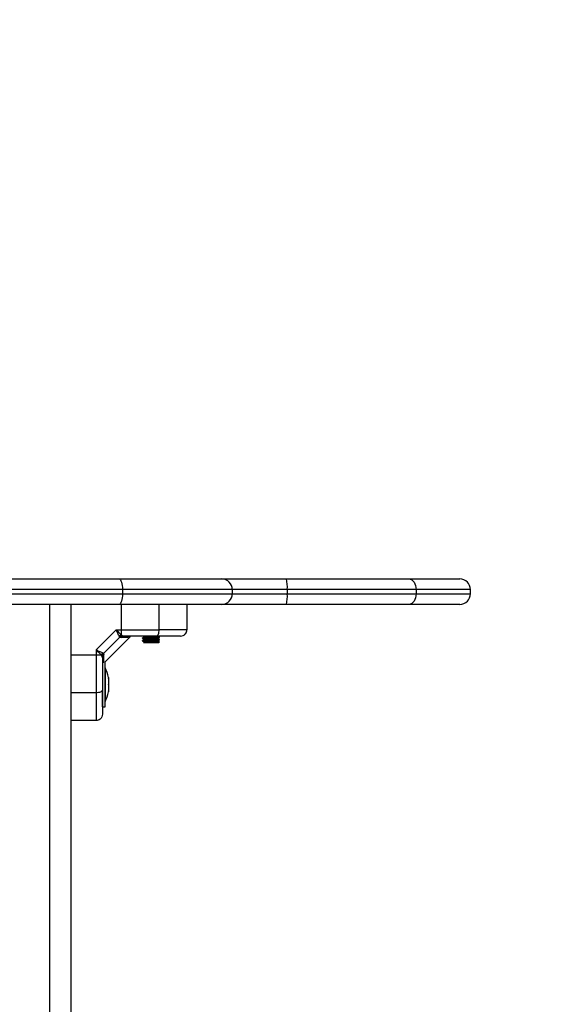
# Model space of a CAD drawing. Units: millimetres. Extents: x -4076.6 to -4064.5, y 4121.7 to 4131.5.
# Drawn here: x -4073 to -4072.7, y 4128.3 to 4128.8 of the extents above; entities that cross this region are included whole.
import ezdxf

# ---------------------------------------------------------------- set-up
doc = ezdxf.new("R2010")
doc.units = ezdxf.units.MM
doc.header["$PDSIZE"] = -1
doc.layers.add('DIASTASEIS', color=253, linetype='Continuous', lineweight=5)
doc.styles.get("Standard").update_dxf_attribs({"font": 'ARIALN.TTF'})
doc.dimstyles.get("Standard").update_dxf_attribs({"dimtxt": 0.18, "dimasz": 0.15, "dimexe": 0.1, "dimexo": 0, "dimgap": 0.09, "dimtad": 0, "dimzin": 0, "dimdsep": 46, "dimtxsty": 'Standard', "dimblk": 'OBLIQUE', "dimcen": 0.09, "dimadec": 0, "dimazin": 0, "dimtfac": 1, "dimtofl": 0, "dimtmove": 0, "dimatfit": 3, "dimldrblk": 'OBLIQUE', "dimfxl": 1, "dimtolj": 1, "dimtzin": 0, "dimarcsym": 0})

# ---------------------------------------------------------------- blocks, each defined once
blk = doc.blocks.new('_Oblique')
at = {"color": 0, "linetype": 'ByBlock', "lineweight": -2}
blk.add_line((-0.5, -0.5), (0.5, 0.5), dxfattribs=at)
blk = doc.blocks.new('*D39')
at = {"layer": 'Defpoints', "color": 0}
for p in [(-4074.049939041488, 4129.206942104131), (-4071.06942521227, 4129.206942104131), (-4073.782623132495, 4127.898910259722)]:
    blk.add_point(p, dxfattribs=at)
at = {"layer": 'DIASTASEIS', "color": 0, "lineweight": -2}
for p, q in [((-4071.06942521227, 4129.206942104131), (-4074.149939041488, 4129.206942104131)), ((-4074.049939041488, 4129.206942104131), (-4074.049939041488, 4128.828267246047)), ((-4074.049939041488, 4127.898910259722), (-4074.049939041488, 4128.277585117807)), ((-4073.782623132495, 4127.898910259722), (-4074.149939041488, 4127.898910259722))]:
    blk.add_line(p, q, dxfattribs=at)
at = {"layer": 'DIASTASEIS', "color": 0, "linetype": 'ByBlock', "lineweight": -2, "xscale": 0.15, "yscale": 0.15, "zscale": 0.15}
for p, rotation in [((-4074.049939041488, 4129.206942104131), 90), ((-4074.049939041488, 4127.898910259722), 270)]:
    blk.add_blockref('_Oblique', p, dxfattribs=dict(at, rotation=rotation))
at = {"layer": 'DIASTASEIS', "color": 0, "insert": (-4074.049939041488, 4128.552926181927), "char_height": 0.18, "attachment_point": 5, "rotation": 90}
blk.add_mtext('\\A1;\\A1;1.35', dxfattribs=at)
blk = doc.blocks.new('D004_A')
at = {"color": 7, "linetype": 'Continuous', "lineweight": 25}
for p, q in [((-4061.928090973073, 4123.820538062091), (-4061.859393725366, 4123.820538062091)), ((-4061.859393725366, 4123.820538062091), (-4061.8107270587, 4123.820538062091)), ((-4061.8107270587, 4123.820538062091), (-4061.780165655191, 4123.820538062091)), ((-4061.780165655191, 4123.820538062091), (-4061.722201592692, 4123.820538062091)), ((-4061.722201592692, 4123.820538062091), (-4061.698081264854, 4123.820538062091)), ((-4061.857797001741, 4123.81553806209), (-4061.929797001741, 4123.81553806209)), ((-4061.929797001741, 4123.81353806209), (-4061.857797001741, 4123.81353806209)), ((-4061.857797001741, 4123.81553806209), (-4061.857797001741, 4123.81353806209)), ((-4061.805797001739, 4123.81553806209), (-4061.857797001741, 4123.81553806209)), ((-4061.857797001741, 4123.81353806209), (-4061.805797001739, 4123.81353806209)), ((-4061.805797001739, 4123.81553806209), (-4061.805797001739, 4123.81353806209)), ((-4061.77979700174, 4123.81553806209), (-4061.805797001739, 4123.81553806209)), ((-4061.805797001739, 4123.81353806209), (-4061.77979700174, 4123.81353806209)), ((-4061.77979700174, 4123.81553806209), (-4061.77979700174, 4123.81353806209)), ((-4061.71879700174, 4123.81553806209), (-4061.77979700174, 4123.81553806209)), ((-4061.77979700174, 4123.81353806209), (-4061.71879700174, 4123.81353806209)), ((-4061.71879700174, 4123.81553806209), (-4061.71879700174, 4123.81353806209)), ((-4061.693081264855, 4123.81553806209), (-4061.71879700174, 4123.81553806209)), ((-4061.71879700174, 4123.81353806209), (-4061.693081264855, 4123.81353806209)), ((-4061.693081264855, 4123.81353806209), (-4061.693081264855, 4123.81553806209)), ((-4061.859393725366, 4123.808538062092), (-4061.928090973073, 4123.808538062092)), ((-4061.892297001741, 4123.808538062092), (-4061.892297001741, 4123.308538062092)), ((-4061.88229700174, 4123.808538062092), (-4061.88229700174, 4123.308538062092)), ((-4061.8107270587, 4123.808538062092), (-4061.859393725366, 4123.808538062092)), ((-4061.858282582661, 4123.796538062097), (-4061.858282582717, 4123.808538062092)), ((-4061.840442365486, 4123.79653806209), (-4061.840442365486, 4123.808538062092)), ((-4061.82729700174, 4123.808538062092), (-4061.82729700174, 4123.79653806209)), ((-4061.780165655191, 4123.808538062092), (-4061.8107270587, 4123.808538062092)), ((-4061.722201592692, 4123.808538062092), (-4061.780165655191, 4123.808538062092)), ((-4061.698081264854, 4123.808538062092), (-4061.722201592692, 4123.808538062092)), ((-4061.860723546995, 4123.79653806209), (-4061.870297001751, 4123.78696460735)), ((-4061.860723546995, 4123.796538062097), (-4061.858282582661, 4123.796538062097)), ((-4061.858282582665, 4123.794038443035), (-4061.858282582659, 4123.79653806209)), ((-4061.858282582667, 4123.794038443031), (-4061.857801479378, 4123.79368559642)), ((-4061.859074622214, 4123.793064559488), (-4061.866823499138, 4123.785315682564)), ((-4061.866297001741, 4123.781038062092), (-4061.854307341242, 4123.793027722588)), ((-4061.859074622214, 4123.793064559488), (-4061.859383748678, 4123.793473196345)), ((-4061.859074622214, 4123.793064559488), (-4061.858378105205, 4123.792846714225)), ((-4061.857069453073, 4123.793538062089), (-4061.857801479378, 4123.79368559642)), ((-4061.848297001741, 4123.792600713632), (-4061.848297001741, 4123.79235051296)), ((-4061.848297001741, 4123.7913504318), (-4061.848297001741, 4123.791100512963)), ((-4061.847848474357, 4123.790339534708), (-4061.847797001741, 4123.790288062091)), ((-4061.847414221361, 4123.790620456837), (-4061.847840286211, 4123.790373212227)), ((-4061.840797001741, 4123.790288062091), (-4061.847797001741, 4123.790288062091)), ((-4061.840797001741, 4123.790288062091), (-4061.840343942421, 4123.790741121409)), ((-4061.840297001741, 4123.792975666502), (-4061.840297001741, 4123.793225596704)), ((-4061.840297001741, 4123.7917256665), (-4061.840297001741, 4123.791975660906)), ((-4061.870297001734, 4123.78696460734), (-4061.870297001734, 4123.784523643009)), ((-4061.866823499138, 4123.785315682564), (-4061.867232135993, 4123.785624809027)), ((-4061.866823499138, 4123.785315682564), (-4061.866605653873, 4123.784619165557)), ((-4061.867797382679, 4123.784523643013), (-4061.87029700174, 4123.784523643006)), ((-4061.87029700174, 4123.784523643006), (-4061.87029700174, 4123.766683425836)), ((-4061.867444536068, 4123.784042539728), (-4061.867797382679, 4123.784523643013)), ((-4061.867297001741, 4123.783310513425), (-4061.867444536068, 4123.784042539728)), ((-4061.867053127549, 4123.780449680953), (-4061.867043614802, 4123.780431850517)), ((-4061.865997001741, 4123.781038062092), (-4061.866297001741, 4123.781038062092)), ((-4061.865997001741, 4123.770538062092), (-4061.865997001741, 4123.781038062092)), ((-4061.86598700174, 4123.77853806209), (-4061.865997001741, 4123.77853806209)), ((-4061.86598700174, 4123.77853806209), (-4061.86598700174, 4123.76253806209)), ((-4061.864423937997, 4123.773984231653), (-4061.864423937997, 4123.773555353264)), ((-4061.864423937997, 4123.773488591507), (-4061.864423937997, 4123.770604823849)), ((-4061.87029700174, 4123.766683425836), (-4061.88229700174, 4123.766683425836)), ((-4061.867297001741, 4123.760038062092), (-4061.867297001741, 4123.767564232699)), ((-4061.865997001741, 4123.760038062092), (-4061.865997001741, 4123.770538062092)), ((-4061.864423937997, 4123.770471300331), (-4061.864423937997, 4123.767587532677)), ((-4061.864423937997, 4123.76752077092), (-4061.864423937997, 4123.767091892527)), ((-4061.865997001741, 4123.76253806209), (-4061.86598700174, 4123.76253806209)), ((-4061.867297001741, 4123.760038062092), (-4061.865997001741, 4123.760038062092)), ((-4061.87029700174, 4123.753538062092), (-4061.88229700174, 4123.753538062092))]:
    blk.add_line(p, q, dxfattribs=at)
at = {"color": 7, "linetype": 'Continuous', "lineweight": 25, "flags": 128}
for points in [[(-4061.859393725366, 4123.820538062091), (-4061.85908222004, 4123.820441988491), (-4061.858782685689, 4123.820157459753), (-4061.85850663325, 4123.819695410153), (-4061.858264671263, 4123.819073595996), (-4061.858066098193, 4123.818315913255), (-4061.857918545089, 4123.817451479254), (-4061.857827682337, 4123.816513513701), (-4061.857797001741, 4123.81553806209)], [(-4061.722201592692, 4123.820538062091), (-4061.721537389947, 4123.820441988491), (-4061.720898712141, 4123.820157459753), (-4061.720310103304, 4123.819695410153), (-4061.719794183343, 4123.819073595996), (-4061.719370778773, 4123.818315913255), (-4061.719056160794, 4123.817451479254), (-4061.71886242, 4123.816513513701), (-4061.71879700174, 4123.81553806209)], [(-4061.857797001741, 4123.81353806209), (-4061.857827682337, 4123.812562610479), (-4061.857918545089, 4123.81162464493), (-4061.858066098193, 4123.810760210925), (-4061.858264671263, 4123.810002528184), (-4061.85850663325, 4123.80938071403), (-4061.858782685689, 4123.80891866443), (-4061.85908222004, 4123.808634135688), (-4061.859393725366, 4123.808538062092)], [(-4061.71879700174, 4123.81353806209), (-4061.71886242, 4123.812562610479), (-4061.719056160794, 4123.81162464493), (-4061.719370778773, 4123.810760210925), (-4061.719794183343, 4123.810002528184), (-4061.720310103304, 4123.80938071403), (-4061.720898712141, 4123.80891866443), (-4061.721537389947, 4123.808634135688), (-4061.722201592692, 4123.808538062092)], [(-4061.841716666735, 4123.793538062089), (-4061.841468062893, 4123.793595706249), (-4061.841229012759, 4123.793766423494), (-4061.841008702893, 4123.794043653254), (-4061.84081559968, 4123.794416741746), (-4061.84065712397, 4123.794871351392), (-4061.840539365894, 4123.795390011795), (-4061.840466850828, 4123.795952791124), (-4061.840442365486, 4123.79653806209)], [(-4061.848277405668, 4123.7913504318), (-4061.848287694534, 4123.791363563128), (-4061.848155668729, 4123.791403197249), (-4061.847854318239, 4123.791445498218), (-4061.847371185382, 4123.791489377962), (-4061.846833332248, 4123.791525753861), (-4061.846275302506, 4123.791559653511), (-4061.845315522083, 4123.791612435745), (-4061.843746205617, 4123.791689777774), (-4061.843746202279, 4123.791689777941), (-4061.843746201408, 4123.791689777985), (-4061.843746145306, 4123.791689780819), (-4061.843746034563, 4123.791689786447), (-4061.843745649146, 4123.791689806081), (-4061.843744222644, 4123.79168987887), (-4061.843738747526, 4123.791690158525), (-4061.843717317808, 4123.791691254139), (-4061.843632691878, 4123.79169559058), (-4061.843299421956, 4123.791712844324), (-4061.842145776077, 4123.791776769473), (-4061.841102471114, 4123.791846371163), (-4061.840696580235, 4123.79188572935), (-4061.84035260146, 4123.791943199971), (-4061.840355341302, 4123.791989551633)], [(-4061.87029700174, 4123.784523643009), (-4061.877017001741, 4123.784523643009), (-4061.88229700174, 4123.784523643159)], [(-4061.867297001741, 4123.767957727085), (-4061.867354645899, 4123.767709123245), (-4061.867525363142, 4123.76747007311), (-4061.867802592903, 4123.767249763243), (-4061.868175681396, 4123.76705666003), (-4061.868630291041, 4123.766898184322), (-4061.869148951444, 4123.766780426244), (-4061.869711730774, 4123.76670791118), (-4061.87029700174, 4123.766683425836)]]:
    blk.add_lwpolyline(points, dxfattribs=at)
at = {"color": 7, "linetype": 'Continuous', "lineweight": 25}
for centre, radius, start, end in [((-4061.810762278291, 4123.81557278901), 0.004965397989161535, 359.5992824424127, 89.59359736023177), ((-4061.797027083303, 4123.816781266823), 0.01727487391149763, 355.8730805531671, 12.56057387792889), ((-4061.698081264854, 4123.81553806209), 0.00500000000000091, 0, 90), ((-4061.810762278291, 4123.813503335174), 0.004965397989161521, 270.4064026397682, 0.4007175156102867), ((-4061.797027083303, 4123.81229485736), 0.01727487391142592, 347.4394261220711, 4.126919434797985), ((-4061.698081264854, 4123.81353806209), 0.00500000000000091, 270, 0), ((-4061.857727587646, 4123.791602025643), 0.002498829556720998, 102.8325230280107, 131.511832742934), ((-4061.857037437299, 4123.79189321193), 0.001645161711789021, 91.11507855357374, 144.5790152063177), ((-4061.865360965295, 4123.783968647995), 0.002498829553163226, 138.4881671732404, 167.1674769127966), ((-4061.86565215158, 4123.783278497651), 0.001645161711784931, 125.4209847586909, 178.8849214461182), ((-4061.881879107004, 4123.770538062092), 0.01779210526315931, 11.16826198900698, 26.72043688201734), ((-4061.881879107004, 4123.770538062092), 0.01779210526315767, 333.2795631048845, 348.8317379992159)]:
    blk.add_arc(centre, radius, start, end, dxfattribs=at)
for points, knots in [([(-4061.859383748678, 4123.793473196345), (-4061.859481035609, 4123.793649460064), (-4061.85968942906, 4123.794027025719), (-4061.860023478968, 4123.794786601784), (-4061.860373266574, 4123.79564521085), (-4061.860606246467, 4123.796239067584), (-4061.860723546989, 4123.796538062079)], [0, 0, 0, 0, 0.2307655370809412, 0.4943112676167731, 0.7453962564718474, 1, 1, 1, 1]), ([(-4061.858282582663, 4123.794038443031), (-4061.858450898718, 4123.794187024278), (-4061.858809929608, 4123.794503959316), (-4061.859618920774, 4123.795333141947), (-4061.86028449003, 4123.796059141196), (-4061.860723546989, 4123.79653806209)], [0, 0, 0, 0, 0.2309811680225917, 0.4927003184441315, 1, 1, 1, 1]), ([(-4061.858282582661, 4123.79653806209), (-4061.856567047341, 4123.79653806209), (-4061.853125757435, 4123.79653806209), (-4061.848404973694, 4123.79653806209), (-4061.844154407885, 4123.79653806209), (-4061.841677260903, 4123.79653806209), (-4061.840442365486, 4123.79653806209)], [0, 0, 0, 0, 0.2792576020826102, 0.5601787131529361, 0.7807424041186862, 0.9999999999999999, 0.9999999999999999, 0.9999999999999999, 0.9999999999999999]), ([(-4061.82729700174, 4123.79653806209), (-4061.827408868259, 4123.79653806209), (-4061.827623031833, 4123.79653806209), (-4061.829029811713, 4123.79653806209), (-4061.830692768358, 4123.79653806209), (-4061.833088655444, 4123.79653806209), (-4061.836310287564, 4123.79653806209), (-4061.839080138797, 4123.79653806209), (-4061.840442365486, 4123.79653806209)], [0, 0, 0, 0, 0.1538005882619858, 0.294444523942914, 0.4234195602632642, 0.544315338088881, 0.775892004205858, 1, 1, 1, 1]), ([(-4061.830297001741, 4123.793538062089), (-4061.829871884909, 4123.793590949999), (-4061.828987192309, 4123.793701012777), (-4061.827980925501, 4123.794512508533), (-4061.827395243704, 4123.795521720362), (-4061.827328887533, 4123.796208194277), (-4061.82729700174, 4123.79653806209)], [0, 0, 0, 0, 0.2702613318129417, 0.5624293896421354, 0.7897364218594976, 1, 1, 1, 1]), ([(-4061.859074622214, 4123.793064559488), (-4061.85886023285, 4123.793242141697), (-4061.858477394704, 4123.793559252788), (-4061.858008009061, 4123.793646991422), (-4061.857801479378, 4123.79368559642)], [0, 0, 0, 0, 0.5599999999997654, 1, 1, 1, 1]), ([(-4061.854382789637, 4123.792952275619), (-4061.854431211231, 4123.792951132842), (-4061.854528405874, 4123.792948838998), (-4061.85532884638, 4123.792929247868), (-4061.856556868358, 4123.79289816064), (-4061.857770223798, 4123.792863885696), (-4061.858378105205, 4123.792846714225)], [0, 0, 0, 0, 0.2495159636123436, 0.5008429511283163, 0.7499262956674285, 1, 1, 1, 1]), ([(-4061.841716666735, 4123.793538062089), (-4061.842931716502, 4123.793538062089), (-4061.845363025055, 4123.793538062089), (-4061.849191014653, 4123.793538062089), (-4061.853100187459, 4123.793538062089), (-4061.855746264436, 4123.793538062089), (-4061.857069453073, 4123.793538062089)], [0, 0, 0, 0, 0.2498763426609846, 0.5000013207881516, 0.7499722884795743, 1, 1, 1, 1]), ([(-4061.854382788173, 4123.792952275655), (-4061.854240095799, 4123.793079394576), (-4061.85406205563, 4123.793238003438), (-4061.854184396605, 4123.793285867077), (-4061.854208685976, 4123.793295369846)], [0, 0, 0, 0, 0.8014616771229183, 1, 1, 1, 1]), ([(-4061.848284625706, 4123.792600713632), (-4061.848277940636, 4123.792611817584), (-4061.848262666853, 4123.792637187447), (-4061.847951538782, 4123.792690648463), (-4061.847342380056, 4123.792744641391), (-4061.846463801814, 4123.792799022891), (-4061.845481656862, 4123.792855251437), (-4061.8443739339, 4123.792909055244), (-4061.843264021303, 4123.792963450169), (-4061.84221521923, 4123.793021428652), (-4061.84133745124, 4123.79307487482), (-4061.840755934243, 4123.793126016635), (-4061.840445503768, 4123.79316826672), (-4061.840296258047, 4123.793201496623), (-4061.840312186148, 4123.793220114496), (-4061.840316876328, 4123.793225596704)], [0, 0, 0, 0, 0.05503797414686879, 0.1257485766339922, 0.2505690195347433, 0.3121159722039035, 0.3959873686078413, 0.5102352644890531, 0.573902620276975, 0.6628041771963319, 0.7763275112553222, 0.84071584521325, 0.907061025778205, 0.9726332356206268, 0.9999999999999999, 0.9999999999999999, 0.9999999999999999, 0.9999999999999999]), ([(-4061.848281917344, 4123.792333902895), (-4061.848136764261, 4123.792249795924), (-4061.847858880926, 4123.792088780227), (-4061.847581137972, 4123.791927547265), (-4061.847448474773, 4123.791850534757)], [0, 0, 0, 0, 0.522352602676052, 1, 1, 1, 1]), ([(-4061.848281917344, 4123.791083902894), (-4061.848136803624, 4123.790999817245), (-4061.84785893547, 4123.790838807496), (-4061.847581203188, 4123.790677583527), (-4061.847448513668, 4123.790600557079)], [0, 0, 0, 0, 0.5222394764278063, 0.9999999999999999, 0.9999999999999999, 0.9999999999999999, 0.9999999999999999]), ([(-4061.848229351981, 4123.792333428215), (-4061.848254922406, 4123.792349664634), (-4061.848317240424, 4123.792389234628), (-4061.847816562998, 4123.792457479498), (-4061.846790685283, 4123.792531865531), (-4061.845209674451, 4123.792621021175), (-4061.84332508047, 4123.79270812209), (-4061.841752383836, 4123.792797096305), (-4061.840754872409, 4123.792871639858), (-4061.840294036965, 4123.792932844388), (-4061.840344299309, 4123.792965966377), (-4061.840359019166, 4123.792975666502)], [0, 0, 0, 0, 0.07861792432374838, 0.1916007784008089, 0.302493259422965, 0.445502916968418, 0.5863725819712017, 0.7293125251733255, 0.8402873285352928, 0.9532264619600116, 1, 1, 1, 1]), ([(-4061.848229353339, 4123.791083433442), (-4061.848254919803, 4123.791099668155), (-4061.848317232064, 4123.791139236453), (-4061.847816561377, 4123.791207479515), (-4061.846790685855, 4123.791281865526), (-4061.845209674284, 4123.791371021174), (-4061.843325080515, 4123.791458122088), (-4061.841752383827, 4123.791547096303), (-4061.840754872411, 4123.791621639857), (-4061.840294036965, 4123.79168284439), (-4061.840344299309, 4123.791715966379), (-4061.840359019166, 4123.7917256665)], [0, 0, 0, 0, 0.07861024866610458, 0.1915940439571636, 0.3024874487792742, 0.4454982976797576, 0.5863691362101691, 0.7293102701865619, 0.8402859980342775, 0.9532260723087754, 1, 1, 1, 1]), ([(-4061.847409851012, 4123.791872951299), (-4061.84755478426, 4123.791788806464), (-4061.84784477685, 4123.791620443581), (-4061.848134952259, 4123.791452312866), (-4061.848280103049, 4123.791368210956)], [0, 0, 0, 0, 0.4997825923984227, 1, 1, 1, 1]), ([(-4061.847408787314, 4123.793123519559), (-4061.847553538265, 4123.793039462826), (-4061.847843140954, 4123.792871290827), (-4061.848133031795, 4123.792703304303), (-4061.84827802766, 4123.792619281807)], [0, 0, 0, 0, 0.4998259832836185, 1, 1, 1, 1]), ([(-4061.848259373373, 4123.79357083604), (-4061.848121696433, 4123.79349106187), (-4061.847851311269, 4123.793334392552), (-4061.847581067286, 4123.793177508587), (-4061.847448428356, 4123.793100508088)], [0, 0, 0, 0, 0.5091882193688158, 1, 1, 1, 1]), ([(-4061.840351356593, 4123.790748535584), (-4061.840347457551, 4123.790747550915), (-4061.840287568024, 4123.790732426331), (-4061.840599112956, 4123.79070283771), (-4061.841287166842, 4123.790658571239), (-4061.842346403753, 4123.790617687473), (-4061.843596184544, 4123.790572137574), (-4061.844900295773, 4123.790531825902), (-4061.846101866796, 4123.790486467989), (-4061.847084007436, 4123.790445076962), (-4061.847681059136, 4123.790401282595), (-4061.847927805252, 4123.790370159031), (-4061.847846051714, 4123.790353928065), (-4061.847836063931, 4123.790351945137)], [0, 0, 0, 0, 0.007958007416533323, 0.1222354833051443, 0.2338007893348606, 0.345417374283686, 0.4548424769705807, 0.563603736916546, 0.6710907659014501, 0.7770129691805386, 0.8825543605279038, 0.9856517306484128, 1, 1, 1, 1]), ([(-4061.847408855801, 4123.793123199639), (-4061.847368771586, 4123.793137540708), (-4061.847288031032, 4123.793166427529), (-4061.846987993569, 4123.793211065653), (-4061.846574323728, 4123.793253196827), (-4061.846053348988, 4123.793294477908), (-4061.845448822859, 4123.793338937876), (-4061.844791018258, 4123.793383176255), (-4061.844112044613, 4123.793423847479), (-4061.843444109123, 4123.793466755325), (-4061.842880894162, 4123.793505921052), (-4061.842584311525, 4123.793529216613), (-4061.842471697162, 4123.793538062089)], [0, 0, 0, 0, 0.1036006519565747, 0.2086799927880215, 0.3119663538022542, 0.4147025988995607, 0.5196348265463061, 0.6243429326311118, 0.7267149311130596, 0.8304982419742147, 0.9356390754082919, 1, 1, 1, 1]), ([(-4061.84740414157, 4123.791872822783), (-4061.847403699439, 4123.791874124823), (-4061.847398526619, 4123.791889358401), (-4061.847251499717, 4123.791920626974), (-4061.8469591349, 4123.791965045815), (-4061.846529739221, 4123.792006790185), (-4061.846001638618, 4123.792048492762), (-4061.845390191267, 4123.792093015598), (-4061.844729248694, 4123.792137091046), (-4061.844050524645, 4123.792177562236), (-4061.843381884667, 4123.792220879959), (-4061.842752694448, 4123.792265470647), (-4061.842199576136, 4123.792308451231), (-4061.841741411557, 4123.79234911498), (-4061.841408860573, 4123.792393294223), (-4061.841223494744, 4123.792429227533), (-4061.841204020645, 4123.79244884652), (-4061.841198496689, 4123.792454411576)], [0, 0, 0, 0, 0.006961802809551541, 0.08145147431198714, 0.1562659729697571, 0.229647089766597, 0.3030249881986254, 0.3778386788210314, 0.4523300665934896, 0.5251841351732741, 0.5992799168705608, 0.6741828458572297, 0.7481223857976377, 0.8210504036706838, 0.8956426447129054, 0.9703983440261744, 0.9999999999999999, 0.9999999999999999, 0.9999999999999999, 0.9999999999999999]), ([(-4061.847401511062, 4123.790620294401), (-4061.84739983471, 4123.790623725416), (-4061.847391345796, 4123.790641099809), (-4061.847231474661, 4123.790674680486), (-4061.846924400913, 4123.790719071761), (-4061.846485581087, 4123.79076036464), (-4061.845948899257, 4123.790802535432), (-4061.845331201198, 4123.790847092127), (-4061.844667445067, 4123.790890960348), (-4061.84398849287, 4123.790931339563), (-4061.843322174803, 4123.790974955), (-4061.842698545451, 4123.791019534483), (-4061.842153575955, 4123.791062130897), (-4061.841704965398, 4123.791103066053), (-4061.84138525245, 4123.791147366659), (-4061.841213611465, 4123.791181889466), (-4061.841199880782, 4123.791200134188), (-4061.841196681392, 4123.791204385396)], [0, 0, 0, 0, 0.01827250192882522, 0.09253056175435906, 0.1669500872125279, 0.2398138005553701, 0.3130620353184098, 0.3875842863752299, 0.4616241561131169, 0.5341131761457091, 0.6080217179174101, 0.6825735933910603, 0.7560082729488646, 0.8287215745954487, 0.9030673174846275, 0.9774136900987482, 1, 1, 1, 1]), ([(-4061.830297001741, 4123.793538062089), (-4061.830364531395, 4123.793538062089), (-4061.830468524964, 4123.793538062089), (-4061.83104469833, 4123.793538062089), (-4061.831781957931, 4123.793538062089), (-4061.832929620233, 4123.793538062089), (-4061.834636098068, 4123.793538062089), (-4061.836709408946, 4123.793538062089), (-4061.839132720706, 4123.793538062089), (-4061.840851927208, 4123.793538062089), (-4061.841716666735, 4123.793538062089)], [0, 0, 0, 0, 0.1180563753617812, 0.1818031491566124, 0.250306506034483, 0.3757519842889225, 0.5000901959703462, 0.6622136408884045, 0.8300976551167029, 1, 1, 1, 1]), ([(-4061.841182188552, 4123.792454259581), (-4061.841037306829, 4123.792538366217), (-4061.840747345673, 4123.79270669427), (-4061.84045723808, 4123.79287479543), (-4061.840312085378, 4123.792958903321)], [0, 0, 0, 0, 0.499659072340946, 1, 1, 1, 1]), ([(-4061.841182188552, 4123.79120425958), (-4061.841037267498, 4123.791288387571), (-4061.840747303997, 4123.79145671402), (-4061.840457198735, 4123.791624816762), (-4061.840312085378, 4123.79170890332)], [0, 0, 0, 0, 0.4997906719884606, 1, 1, 1, 1]), ([(-4061.840306962609, 4123.791989059), (-4061.8404520484, 4123.792073161198), (-4061.840731572247, 4123.792235193401), (-4061.841011140762, 4123.792397453568), (-4061.841145600303, 4123.792475493208)], [0, 0, 0, 0, 0.5190461993968769, 1, 1, 1, 1]), ([(-4061.840310548019, 4123.790741335984), (-4061.840455466592, 4123.790825314625), (-4061.840733864201, 4123.790986642825), (-4061.841012095243, 4123.79114812907), (-4061.841145494419, 4123.791225554409)], [0, 0, 0, 0, 0.5205453223855658, 1, 1, 1, 1]), ([(-4061.84031066944, 4123.793241407593), (-4061.840455873762, 4123.793325535024), (-4061.840626448651, 4123.793424361471), (-4061.840796997325, 4123.793523340397), (-4061.840822363994, 4123.793538062089)], [0, 0, 0, 0, 0.8512643496080449, 1, 1, 1, 1]), ([(-4061.867797382681, 4123.784523643013), (-4061.867945842661, 4123.784691828523), (-4061.868262502162, 4123.785050561832), (-4061.869091532882, 4123.785859479527), (-4061.869817703571, 4123.786525205081), (-4061.87029700174, 4123.78696460734)], [0, 0, 0, 0, 0.2308090529015114, 0.4923069484929715, 1, 1, 1, 1]), ([(-4061.870297001727, 4123.78696460734), (-4061.869998398773, 4123.786847460529), (-4061.86940408588, 4123.786614301878), (-4061.868545257229, 4123.786264429558), (-4061.867785499036, 4123.785930257329), (-4061.86740826226, 4123.785722028149), (-4061.867232135995, 4123.78562480903)], [0, 0, 0, 0, 0.2542728716996631, 0.5060822220874118, 0.7693971028534418, 1, 1, 1, 1]), ([(-4061.866823499138, 4123.785315682564), (-4061.867001081347, 4123.785101293202), (-4061.867318192436, 4123.784718455054), (-4061.86740593107, 4123.784249069411), (-4061.867444536068, 4123.784042539728)], [0, 0, 0, 0, 0.5599999999999176, 0.9999999999999999, 0.9999999999999999, 0.9999999999999999, 0.9999999999999999]), ([(-4061.867297001741, 4123.783310513425), (-4061.867297001741, 4123.781988117627), (-4061.867297001741, 4123.779342010208), (-4061.867297001741, 4123.775433629582), (-4061.867297001741, 4123.771604948279), (-4061.867297001741, 4123.769173559462), (-4061.867297001741, 4123.767957727085)], [0, 0, 0, 0, 0.2498763398140291, 0.5000013151692879, 0.7499722856773015, 1, 1, 1, 1]), ([(-4061.866707138608, 4123.780793286887), (-4061.866706594559, 4123.780816067878), (-4061.866704455542, 4123.780905635258), (-4061.866687678246, 4123.781590483743), (-4061.866657103686, 4123.782797386595), (-4061.866622839763, 4123.784010632835), (-4061.866605653873, 4123.784619165557)], [0, 0, 0, 0, 0.1025138953834993, 0.4030509433890099, 0.7005858967471257, 1, 1, 1, 1]), ([(-4061.864423937997, 4123.773488591507), (-4061.864424439934, 4123.773512911177), (-4061.864424955858, 4123.773537908381), (-4061.864423964858, 4123.773554892907), (-4061.864423937997, 4123.773555353264)], [0, 0, 0, 0, 0.9728955680442081, 1, 1, 1, 1]), ([(-4061.87029700174, 4123.766683425836), (-4061.87029700174, 4123.765321199147), (-4061.87029700174, 4123.762551347916), (-4061.87029700174, 4123.759329715796), (-4061.87029700174, 4123.756933828708), (-4061.87029700174, 4123.755270872063), (-4061.87029700174, 4123.753864092183), (-4061.87029700174, 4123.753649928609), (-4061.87029700174, 4123.753538062092)], [0, 0, 0, 0, 0.2241079957941705, 0.4556846619110881, 0.5765804397367286, 0.7055554760570634, 0.8461994117380294, 1, 1, 1, 1]), ([(-4061.867297001741, 4123.767957727085), (-4061.867297001741, 4123.767301807025), (-4061.867297001741, 4123.76602644078), (-4061.867297001741, 4123.764152965139), (-4061.867297001741, 4123.762386719825), (-4061.867297001741, 4123.760858756437), (-4061.867297001741, 4123.759630815797), (-4061.867297001741, 4123.758665948417), (-4061.867297001741, 4123.757675591847), (-4061.867297001741, 4123.75675878933), (-4061.867297001741, 4123.75660886253), (-4061.867297001741, 4123.756538062093)], [0, 0, 0, 0, 0.1286416419133077, 0.2501298835115963, 0.3799767775687204, 0.500023352637627, 0.5897402606261206, 0.6728074646932632, 0.7499535009442586, 0.8819196947981128, 1, 1, 1, 1]), ([(-4061.864423937997, 4123.770471300331), (-4061.86442443994, 4123.770514805603), (-4061.864424955747, 4123.770559512623), (-4061.864423964638, 4123.77060363774), (-4061.864423937997, 4123.770604823849)], [0, 0, 0, 0, 0.9731194381054983, 1, 1, 1, 1]), ([(-4061.864423937997, 4123.76752077092), (-4061.864424439912, 4123.767539919087), (-4061.86442495646, 4123.767559625509), (-4061.864423966053, 4123.767586763895), (-4061.864423937997, 4123.767587532677)], [0, 0, 0, 0, 0.9716717574783156, 1, 1, 1, 1]), ([(-4061.867297001741, 4123.756538062093), (-4061.867349889647, 4123.756112945261), (-4061.867459952427, 4123.755228252661), (-4061.868271448182, 4123.754221985853), (-4061.869280660012, 4123.753636304054), (-4061.869967133925, 4123.753569947885), (-4061.87029700174, 4123.753538062092)], [0, 0, 0, 0, 0.270261331812903, 0.5624293896420363, 0.7897364218594551, 1, 1, 1, 1])]:
    blk.add_open_spline(points, degree=3, knots=knots, dxfattribs=at)
blk = doc.blocks.new('D014_A')
blk.add_blockref('D004_A', (0, 0))

msp = doc.modelspace()

# ---------------------------------------------------------------- block references
msp.add_blockref('D014_A', (-11.05655029806758, 4.670372197630968))

# ---------------------------------------------------------------- dimensions: what is measured, and where the dimension line sits
at = {"layer": 'DIASTASEIS'}
dim = msp.add_linear_dim(base=(-4074.049939041488, 4129.206942104131), p1=(-4073.782623132495, 4127.898910259722), p2=(-4071.06942521227, 4129.206942104131), angle=90, text='\\A1;1.35', dimstyle='Standard', override={"dimtxsty": 'Standard', "dimldrblk": 'Oblique'}, dxfattribs=at)
dim.commit()
dim.dimension.update_dxf_attribs({"geometry": '*D39', "text_midpoint": (-4074.049939041488, 4128.552926181927)})

doc.saveas('drawing.dxf')
